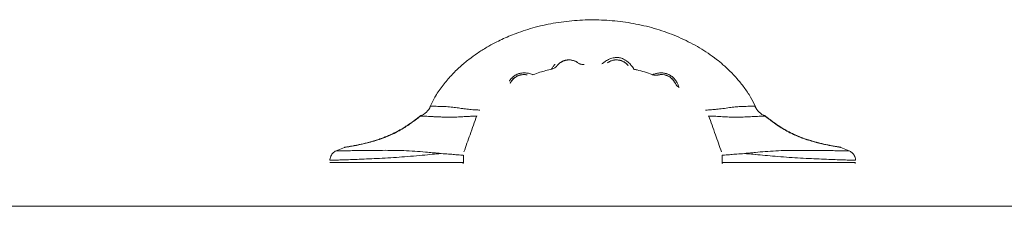
# Model space of a CAD drawing. Units: millimetres. Extents: x -2184 to 24130, y 3177 to 25430.
# Drawn here: x 11028 to 11515, y 8732 to 8824 of the extents above; entities that cross this region are included whole.
import ezdxf

# ---------------------------------------------------------------- set-up
doc = ezdxf.new("R2010")
doc.units = ezdxf.units.MM
doc.layers.add('DIKOM', color=7, linetype='Continuous')

msp = doc.modelspace()

# ---------------------------------------------------------------- linework, layer by layer
at = {"layer": 'DIKOM', "color": 7, "linetype": 'Continuous', "lineweight": 15}
for p, q in [((11343.81, 8797.08), (11343.76, 8797.07)), ((11270.58, 8793.04), (11270.57, 8793)), ((11230.84, 8781.56), (11231.17, 8781.61)), ((11226.42, 8777.03), (11226.37, 8776.99)), ((11396.33, 8777.03), (11396.38, 8776.99)), ((11396.38, 8776.99), (11396.63, 8776.75)), ((11209.76, 8766.86), (11208.25, 8766.25)), ((11421.2, 8764.06), (11419.52, 8764.54)), ((11188.66, 8761.32), (11184.46, 8759.57)), ((11438.3, 8759.57), (11434.09, 8761.32)), ((11247.2, 8753.41), (11247.25, 8753.46)), ((11247.38, 8753.78), (11247.38, 8757.42)), ((11375.38, 8757.42), (11375.38, 8753.78)), ((11441.2, 8753.41), (11441.25, 8753.46)), ((11763.62, 8732.29), (10863.62, 8732.29))]:
    msp.add_line(p, q, dxfattribs=at)
at = {"layer": 'DIKOM', "color": 7, "linetype": 'Continuous', "lineweight": 15, "flags": 128}
for points in [[(11343.76, 8797.07), (11344.32, 8797.17), (11344.81, 8797.23), (11345.84, 8797.24), (11346.81, 8797.13), (11347.2, 8797.04), (11348.24, 8796.71), (11348.63, 8796.54), (11349.66, 8795.94), (11349.86, 8795.8), (11350.74, 8795.05), (11350.87, 8794.92), (11351.65, 8793.94), (11352.05, 8793.27), (11352.19, 8792.99), (11352.13, 8793.11), (11351.88, 8793.57), (11351.41, 8794.27), (11350.62, 8795.17), (11349.83, 8795.83), (11349.46, 8796.08), (11348.48, 8796.61), (11348.14, 8796.75), (11347.11, 8797.07), (11346.82, 8797.13), (11345.54, 8797.26), (11344.57, 8797.21), (11343.99, 8797.12)], [(11181.38, 8753.78), (11181.56, 8753.78), (11182.1, 8753.78), (11182.99, 8753.78), (11184.23, 8753.78), (11185.8, 8753.78), (11187.68, 8753.78), (11189.85, 8753.78), (11192.29, 8753.79), (11194.98, 8753.79), (11197.88, 8753.79), (11200.95, 8753.79), (11204.18, 8753.79), (11207.51, 8753.79), (11210.93, 8753.79), (11214.38, 8753.79), (11217.83, 8753.79), (11221.24, 8753.79), (11224.57, 8753.79), (11227.8, 8753.79), (11230.88, 8753.79), (11233.77, 8753.79), (11236.46, 8753.79), (11238.9, 8753.78), (11241.07, 8753.78), (11242.95, 8753.78), (11244.52, 8753.78), (11245.76, 8753.78), (11246.65, 8753.78), (11247.2, 8753.78), (11247.38, 8753.78)], [(11375.38, 8753.78), (11375.56, 8753.78), (11376.1, 8753.78), (11376.99, 8753.78), (11378.23, 8753.78), (11379.8, 8753.78), (11381.68, 8753.78), (11383.85, 8753.78), (11386.29, 8753.79), (11388.98, 8753.79), (11391.88, 8753.79), (11394.95, 8753.79), (11398.18, 8753.79), (11401.51, 8753.79), (11404.93, 8753.79), (11408.38, 8753.79), (11411.83, 8753.79), (11415.24, 8753.79), (11418.57, 8753.79), (11421.8, 8753.79), (11424.88, 8753.79), (11427.77, 8753.79), (11430.46, 8753.79), (11432.9, 8753.78), (11435.07, 8753.78), (11436.95, 8753.78), (11438.52, 8753.78), (11439.76, 8753.78), (11440.65, 8753.78), (11441.2, 8753.78), (11441.38, 8753.78)], [(11517.4, 8732.27), (11509.72, 8732.27), (11501.81, 8732.28), (11493.68, 8732.28), (11485.34, 8732.28), (11476.79, 8732.28), (11468.05, 8732.28), (11459.13, 8732.28), (11450.04, 8732.28), (11440.79, 8732.28), (11431.39, 8732.28), (11421.85, 8732.28), (11412.18, 8732.28), (11402.39, 8732.28), (11392.5, 8732.28), (11382.52, 8732.28), (11372.46, 8732.28), (11362.33, 8732.28), (11352.14, 8732.28), (11341.9, 8732.28), (11331.63, 8732.28), (11321.34, 8732.28), (11311.04, 8732.28), (11300.74, 8732.28), (11290.46, 8732.28), (11280.21, 8732.28), (11269.99, 8732.28), (11259.83, 8732.28), (11249.73, 8732.28), (11239.71, 8732.28), (11229.77, 8732.28), (11219.93, 8732.28), (11210.2, 8732.28), (11200.6, 8732.28), (11191.12, 8732.28), (11181.8, 8732.28), (11172.62, 8732.28), (11163.62, 8732.28), (11154.79, 8732.28), (11146.14, 8732.28), (11137.7, 8732.28), (11129.46, 8732.28), (11121.44, 8732.27), (11113.64, 8732.27), (11106.08, 8732.27), (11098.77, 8732.27), (11091.71, 8732.27), (11084.91, 8732.27), (11078.38, 8732.27), (11072.13, 8732.27), (11066.16, 8732.27), (11060.48, 8732.27), (11055.11, 8732.27), (11050.03, 8732.27), (11045.27, 8732.27), (11040.82, 8732.27), (11036.7, 8732.27), (11032.9, 8732.27), (11029.43, 8732.27), (11026.3, 8732.26)], [(11026.3, 8732.25), (11029.43, 8732.25), (11032.9, 8732.25), (11036.7, 8732.25), (11040.82, 8732.25), (11045.27, 8732.25), (11050.03, 8732.25), (11055.11, 8732.25), (11060.48, 8732.25), (11066.16, 8732.25), (11072.13, 8732.25), (11078.38, 8732.24), (11084.91, 8732.24), (11091.71, 8732.24), (11098.77, 8732.24), (11106.09, 8732.24), (11113.64, 8732.24), (11121.44, 8732.24), (11129.46, 8732.24), (11137.7, 8732.24), (11146.14, 8732.24), (11154.79, 8732.24), (11163.62, 8732.24), (11172.62, 8732.24), (11181.8, 8732.24), (11191.13, 8732.24), (11200.6, 8732.24), (11210.2, 8732.24), (11219.93, 8732.24), (11229.77, 8732.24), (11239.71, 8732.24), (11249.73, 8732.24), (11259.83, 8732.24), (11270, 8732.24), (11280.21, 8732.24), (11290.46, 8732.24), (11300.75, 8732.24), (11311.04, 8732.24), (11321.34, 8732.24), (11331.63, 8732.24), (11341.9, 8732.24), (11352.14, 8732.24), (11362.33, 8732.24), (11372.46, 8732.24), (11382.52, 8732.24), (11392.51, 8732.24), (11402.39, 8732.24), (11412.18, 8732.24), (11421.85, 8732.24), (11431.39, 8732.24), (11440.79, 8732.24), (11450.04, 8732.24), (11459.13, 8732.24), (11468.05, 8732.24), (11476.79, 8732.24), (11485.34, 8732.24), (11493.68, 8732.24), (11501.81, 8732.24), (11509.72, 8732.24), (11517.4, 8732.24)]]:
    msp.add_lwpolyline(points, dxfattribs=at)
at = {"layer": 'DIKOM', "color": 7, "linetype": 'Continuous', "lineweight": 15}
for centre, start, end in [((11222.19, 8785.89), 293.2705, 334.4977), ((11400.57, 8785.89), 205.5023, 246.7295)]:
    msp.add_arc(centre, 9.95, start, end, dxfattribs=at)
for points, knots in [([(11391.88, 8781.55), (11391.1, 8783.09), (11389.44, 8786.35), (11386.35, 8790.9), (11382.92, 8795.18), (11379.41, 8798.89), (11375.98, 8802.05), (11372.36, 8805.02), (11368.5, 8807.81), (11364.22, 8810.53), (11359.81, 8812.97), (11353.65, 8815.96), (11345.54, 8819.09), (11335.39, 8821.86), (11324.95, 8823.63), (11314.35, 8824.41), (11303.72, 8824.19), (11293.21, 8822.98), (11283.06, 8820.81), (11275.33, 8818.36), (11269.87, 8816.19), (11266.4, 8814.65), (11262.77, 8812.87), (11258.72, 8810.64), (11254.4, 8807.92), (11249.97, 8804.71), (11245.63, 8801.09), (11241.32, 8796.86), (11237.24, 8792.04), (11233.64, 8786.94), (11231.76, 8783.27), (11230.88, 8781.55)], [0, 0, 0, 0, 0.02701, 0.057192, 0.085915, 0.112721, 0.137174, 0.158844, 0.185883, 0.211785, 0.238116, 0.26479, 0.318854, 0.373822, 0.429209, 0.484394, 0.539933, 0.595372, 0.649808, 0.702001, 0.722129, 0.741792, 0.761432, 0.785323, 0.814077, 0.841265, 0.870918, 0.902533, 0.935604, 0.969643, 1, 1, 1, 1]), ([(11291.07, 8800.02), (11291.06, 8800), (11291, 8799.91), (11291.17, 8800.18), (11291.54, 8800.77), (11292.12, 8801.59), (11292.67, 8802.21), (11292.75, 8802.31)], [0, 0, 0, 0, 0.072288, 0.323559, 0.580455, 0.937506, 1, 1, 1, 1]), ([(11291.08, 8799.98), (11291.12, 8799.99), (11291.43, 8800.04), (11291.93, 8800.25), (11292.54, 8800.57), (11293.02, 8800.91), (11293.36, 8801.22), (11293.57, 8801.44), (11293.69, 8801.57), (11293.73, 8801.62), (11293.76, 8801.66), (11293.78, 8801.68), (11293.79, 8801.7), (11293.8, 8801.7)], [0, 0, 0, 0, 0.038216, 0.259075, 0.453408, 0.61793, 0.74819, 0.838076, 0.874888, 0.897448, 0.920733, 0.958799, 1, 1, 1, 1]), ([(11294.95, 8802.86), (11294.9, 8802.81), (11294.51, 8802.49), (11294.06, 8802.05), (11293.85, 8801.77), (11293.76, 8801.66), (11293.84, 8801.77), (11294.26, 8802.25), (11295, 8802.92), (11295.77, 8803.45), (11296.56, 8803.86), (11297.23, 8804.13), (11298.22, 8804.39), (11298.95, 8804.49), (11299.91, 8804.52), (11300.52, 8804.47), (11301.48, 8804.3), (11302, 8804.14), (11302.67, 8803.88), (11303.33, 8803.56), (11303.9, 8803.19), (11303.94, 8803.16), (11303.96, 8803.14)], [0, 0, 0, 0, 0.013079, 0.093562, 0.174511, 0.214604, 0.317223, 0.413531, 0.47939, 0.526415, 0.541646, 0.581737, 0.598476, 0.638492, 0.648812, 0.689657, 0.697523, 0.755871, 0.75994, 0.814467, 0.905875, 1, 1, 1, 1]), ([(11303.97, 8803.13), (11303.98, 8803.13), (11304.07, 8803.07), (11303.76, 8803.29), (11303.07, 8803.7), (11302.14, 8804.11), (11301.14, 8804.37), (11300.19, 8804.5), (11299.43, 8804.52), (11298.4, 8804.42), (11297.71, 8804.27), (11296.76, 8803.95), (11296.26, 8803.71), (11295.51, 8803.28), (11295.23, 8803.07), (11294.95, 8802.86)], [0, 0, 0, 0, 0.025857, 0.239018, 0.373956, 0.493554, 0.574906, 0.607091, 0.681006, 0.708984, 0.78752, 0.800387, 0.892804, 0.895912, 1, 1, 1, 1]), ([(11304.26, 8802.94), (11304.29, 8802.92), (11304.42, 8802.84), (11304.74, 8802.66), (11305.29, 8802.43), (11306.09, 8802.23), (11306.73, 8802.13), (11307.08, 8802.18), (11307.09, 8802.18)], [0, 0, 0, 0, 0.039778, 0.159048, 0.366271, 0.639126, 0.99236, 1, 1, 1, 1]), ([(11315.93, 8802.48), (11316.08, 8802.61), (11316.46, 8802.95), (11317.61, 8803.84), (11319.54, 8804.95), (11321.8, 8805.65), (11323.54, 8805.72), (11325.08, 8805.52), (11326.23, 8805.13), (11327.44, 8804.49), (11328.38, 8803.85), (11329.6, 8802.79), (11330.66, 8801.56), (11331.32, 8800.61), (11331.63, 8800.12), (11331.74, 8799.93), (11331.71, 8799.97), (11331.71, 8799.98)], [0, 0, 0, 0, 0.071417, 0.180316, 0.284205, 0.367526, 0.425743, 0.447991, 0.514978, 0.538504, 0.587574, 0.638719, 0.735992, 0.837258, 0.911446, 0.987144, 1, 1, 1, 1]), ([(11318.95, 8803.25), (11318.87, 8803.2), (11318.68, 8803.07), (11318.8, 8803.15), (11319.3, 8803.49), (11320.22, 8803.96), (11321.4, 8804.36), (11322.57, 8804.51), (11323.59, 8804.51), (11324.34, 8804.42), (11325.28, 8804.2), (11325.86, 8803.99), (11326.74, 8803.59), (11327.21, 8803.29), (11327.98, 8802.74), (11328.45, 8802.28), (11328.89, 8801.79), (11329.03, 8801.61), (11328.82, 8801.89), (11328.27, 8802.47), (11327.51, 8803.12), (11326.64, 8803.65), (11325.77, 8804.04), (11325.06, 8804.27), (11324.04, 8804.47), (11323.34, 8804.52), (11322.38, 8804.49), (11321.82, 8804.41), (11320.87, 8804.19), (11319.94, 8803.84), (11319.27, 8803.46), (11319.04, 8803.31), (11318.95, 8803.25)], [0, 0, 0, 0, 0.044727, 0.112536, 0.176408, 0.219288, 0.259563, 0.285607, 0.296725, 0.322535, 0.329681, 0.355912, 0.361175, 0.397377, 0.400973, 0.457053, 0.492658, 0.568887, 0.643808, 0.691409, 0.733197, 0.762755, 0.77283, 0.798947, 0.808472, 0.835675, 0.840259, 0.86948, 0.872818, 0.915558, 0.965224, 1, 1, 1, 1]), ([(11270.18, 8794.08), (11270.22, 8794.15), (11270.62, 8794.74), (11271.46, 8795.76), (11272.74, 8796.73), (11273.96, 8797.41), (11274.95, 8797.76), (11276.4, 8798.06), (11277.36, 8798.1), (11278.75, 8798.04), (11280.07, 8797.81), (11281.26, 8797.46), (11281.87, 8797.23), (11281.77, 8797.26), (11281.74, 8797.28)], [0, 0, 0, 0, 0.016226, 0.139237, 0.218612, 0.248743, 0.337412, 0.364928, 0.471267, 0.493503, 0.625945, 0.765497, 0.929003, 1, 1, 1, 1]), ([(11270.57, 8793), (11270.56, 8793), (11270.55, 8792.96), (11270.65, 8793.19), (11270.96, 8793.75), (11271.48, 8794.49), (11272.09, 8795.14), (11272.71, 8795.68), (11273.25, 8796.07), (11274.03, 8796.51), (11274.64, 8796.77), (11275.46, 8797.04), (11276.01, 8797.15), (11276.87, 8797.26), (11277.53, 8797.26), (11278.43, 8797.19), (11279, 8797.07), (11279.07, 8797.05), (11278.69, 8797.14), (11277.98, 8797.24), (11277.02, 8797.28), (11276.08, 8797.17), (11275.27, 8796.98), (11274.61, 8796.76), (11273.78, 8796.38), (11273.23, 8796.05), (11272.52, 8795.53), (11272.12, 8795.16), (11271.81, 8794.84), (11271.74, 8794.76), (11271.71, 8794.72)], [0, 0, 0, 0, 0.008948, 0.086093, 0.148152, 0.201569, 0.236665, 0.250087, 0.280579, 0.293143, 0.324178, 0.332574, 0.366812, 0.374665, 0.423787, 0.453887, 0.546075, 0.635734, 0.708866, 0.767927, 0.819752, 0.852313, 0.866937, 0.896603, 0.908964, 0.941089, 0.948523, 0.986131, 0.993852, 1, 1, 1, 1]), ([(11281.8, 8797.11), (11282.95, 8797.55), (11285.97, 8798.73), (11289.13, 8799.45), (11291.1, 8799.9)], [0, 0, 0, 0, 0.37928, 1, 1, 1, 1]), ([(11331.69, 8799.9), (11332.24, 8799.79), (11335.31, 8799.18), (11338.4, 8798.19), (11340.89, 8797.23), (11340.98, 8797.2)], [0, 0, 0, 0, 0.172214, 0.973072, 1, 1, 1, 1]), ([(11340.98, 8797.21), (11341.18, 8797.15), (11341.59, 8797.02), (11342.2, 8796.94), (11342.75, 8796.93), (11343.17, 8796.96), (11343.44, 8797), (11343.56, 8797.03), (11343.62, 8797.04), (11343.67, 8797.05), (11343.71, 8797.06), (11343.74, 8797.06), (11343.75, 8797.07)], [0, 0, 0, 0, 0.1830299, 0.3794025, 0.5430271, 0.6685998, 0.7471692, 0.7812849, 0.8075087, 0.8457133, 0.9252512, 1, 1, 1, 1]), ([(11341.34, 8797.39), (11341.61, 8797.48), (11342.17, 8797.67), (11343.75, 8798.03), (11345.7, 8798.15), (11347.27, 8797.89), (11348.59, 8797.49), (11349.5, 8797.05), (11350.67, 8796.25), (11351.39, 8795.59), (11352.37, 8794.44), (11353.17, 8793.16), (11353.76, 8791.81), (11354, 8791.12), (11354.1, 8790.79), (11354.06, 8790.9), (11354.06, 8790.9)], [0, 0, 0, 0, 0.1052434, 0.2130643, 0.3123422, 0.3764431, 0.3968566, 0.4655859, 0.4824145, 0.5546577, 0.5777885, 0.6789149, 0.7831009, 0.9007818, 0.9978639, 1, 1, 1, 1]), ([(11271.71, 8794.72), (11271.46, 8794.41), (11270.97, 8793.79), (11270.71, 8793.3), (11270.59, 8793.06), (11270.59, 8793.04), (11270.58, 8793.04)], [0, 0, 0, 0, 0.3328279, 0.6546857, 0.9773768, 1, 1, 1, 1]), ([(11352.19, 8792.99), (11352.2, 8792.97), (11352.23, 8792.91), (11352.38, 8792.61), (11352.74, 8792.05), (11353.34, 8791.4), (11353.84, 8791.05), (11354.06, 8790.9)], [0, 0, 0, 0, 0.017982, 0.074019, 0.356507, 0.717238, 1, 1, 1, 1]), ([(11231.17, 8781.61), (11231.47, 8781.61), (11231.96, 8781.6), (11233.26, 8781.6), (11234.48, 8781.58), (11235.83, 8781.56), (11237.23, 8781.52), (11239.28, 8781.42), (11241.93, 8781.19), (11245.02, 8780.75), (11247.95, 8780.33), (11250.28, 8780.07), (11252.06, 8779.92), (11253.45, 8779.83), (11254.6, 8779.78), (11255.51, 8779.75), (11255.58, 8779.74), (11255.61, 8779.74)], [0, 0, 0, 0, 0.0987209, 0.1571129, 0.2167316, 0.2577552, 0.3027664, 0.3489142, 0.4296963, 0.4984143, 0.5690002, 0.6541441, 0.7092315, 0.765457, 0.8371729, 0.9107572, 1, 1, 1, 1]), ([(11367.12, 8779.74), (11367.12, 8779.74), (11367.14, 8779.74), (11367.85, 8779.76), (11369.14, 8779.82), (11370.8, 8779.93), (11372.85, 8780.11), (11375.56, 8780.43), (11378.8, 8780.92), (11381.88, 8781.3), (11384.8, 8781.51), (11387.09, 8781.57), (11388.78, 8781.59), (11390.01, 8781.6), (11391, 8781.6), (11391.39, 8781.61), (11391.58, 8781.61)], [0, 0, 0, 0, 0.051713, 0.139004, 0.229601, 0.293121, 0.358302, 0.449178, 0.529222, 0.597969, 0.669092, 0.754283, 0.809146, 0.865278, 0.931931, 1, 1, 1, 1]), ([(11226.12, 8776.75), (11226.06, 8776.7), (11225.8, 8776.5), (11225.17, 8776.01), (11224.04, 8775.14), (11222.58, 8774.04), (11220.7, 8772.69), (11218.4, 8771.15), (11215.57, 8769.46), (11212.32, 8767.79), (11209.86, 8766.74), (11207.41, 8765.79), (11204.97, 8764.94), (11201.57, 8763.94), (11198.41, 8763.15), (11195.67, 8762.55), (11193.29, 8762.08), (11191.38, 8761.74), (11189.91, 8761.5), (11189, 8761.36), (11188.58, 8761.29), (11188.65, 8761.3), (11188.66, 8761.3)], [0, 0, 0, 0, 0.01352, 0.058316, 0.104075, 0.154231, 0.205365, 0.265297, 0.326703, 0.392024, 0.459649, 0.463222, 0.525861, 0.590835, 0.64814, 0.707251, 0.762504, 0.819361, 0.873971, 0.930122, 0.984496, 1, 1, 1, 1]), ([(11226.15, 8776.87), (11226.15, 8776.87), (11226.15, 8776.87), (11226.11, 8776.83), (11225.92, 8776.69), (11225.44, 8776.32), (11224.72, 8775.77), (11223.76, 8775.05), (11222.56, 8774.17), (11221.13, 8773.15), (11219.46, 8772.01), (11217.57, 8770.81), (11215.49, 8769.59), (11213.26, 8768.43), (11211.01, 8767.37), (11209.38, 8766.69), (11208.14, 8766.2), (11206.86, 8765.72), (11204.9, 8765.05), (11202.59, 8764.34), (11200.35, 8763.72), (11198.23, 8763.2), (11196.25, 8762.75), (11194.45, 8762.38), (11192.87, 8762.08), (11191.53, 8761.84), (11190.46, 8761.65), (11189.67, 8761.52), (11189.27, 8761.46), (11189.11, 8761.43), (11189.1, 8761.43), (11189.09, 8761.43)], [0, 0, 0, 0, 0.00135, 0.016339, 0.049421, 0.085541, 0.122173, 0.160136, 0.199277, 0.240115, 0.282597, 0.326636, 0.37097, 0.414801, 0.457731, 0.496433, 0.502344, 0.523372, 0.563826, 0.604592, 0.644758, 0.684766, 0.72508, 0.765055, 0.80513, 0.84544, 0.885521, 0.925645, 0.965948, 0.985881, 1, 1, 1, 1]), ([(11226.41, 8777.04), (11226.4, 8777.03), (11226.35, 8777), (11226.27, 8776.95), (11226.2, 8776.9), (11226.18, 8776.89), (11226.17, 8776.88), (11226.17, 8776.88), (11226.16, 8776.88), (11226.16, 8776.87), (11226.15, 8776.87), (11226.1, 8776.83), (11225.87, 8776.65), (11225.34, 8776.25), (11224.6, 8775.68), (11223.93, 8775.19), (11223.6, 8774.94)], [0, 0, 0, 0, 0.003169, 0.018555, 0.025638, 0.027163, 0.028179, 0.029323, 0.031228, 0.035654, 0.0524, 0.151199, 0.363308, 0.573984, 0.78773, 1, 1, 1, 1]), ([(11226.12, 8776.75), (11226.32, 8776.94), (11226.54, 8777.14), (11226.43, 8777.04), (11226.42, 8777.03)], [0, 0, 0, 0, 0.895986, 1, 1, 1, 1]), ([(11253.92, 8776.75), (11253.89, 8776.75), (11253.83, 8776.75), (11252.9, 8776.73), (11251.45, 8776.69), (11249.29, 8776.59), (11246.53, 8776.42), (11243.44, 8776.26), (11240.61, 8776.21), (11238.14, 8776.25), (11236.22, 8776.32), (11234.4, 8776.4), (11233.11, 8776.46), (11231.63, 8776.53), (11230.05, 8776.61), (11228.56, 8776.67), (11227.06, 8776.72), (11226.51, 8776.74), (11226.12, 8776.75)], [0, 0, 0, 0, 0.076785, 0.148794, 0.222924, 0.306455, 0.388963, 0.461931, 0.535009, 0.577007, 0.620627, 0.660904, 0.702454, 0.717746, 0.781159, 0.847171, 0.89176, 1, 1, 1, 1]), ([(11247.66, 8759.09), (11248.68, 8761.92), (11250.79, 8767.84), (11252.92, 8773.77), (11254.02, 8776.87)], [0, 0, 0, 0, 0.4773627, 1, 1, 1, 1]), ([(11368.73, 8776.87), (11369.84, 8773.77), (11371.96, 8767.85), (11374.07, 8761.92), (11375.09, 8759.1)], [0, 0, 0, 0, 0.522899, 1, 1, 1, 1]), ([(11396.63, 8776.75), (11396.39, 8776.74), (11395.89, 8776.73), (11394.61, 8776.68), (11392.99, 8776.62), (11391.25, 8776.54), (11389.37, 8776.45), (11387.08, 8776.34), (11384.08, 8776.22), (11380.49, 8776.21), (11377.01, 8776.37), (11374.24, 8776.55), (11372.22, 8776.65), (11370.68, 8776.71), (11369.48, 8776.74), (11368.83, 8776.75), (11368.81, 8776.75), (11368.81, 8776.75)], [0, 0, 0, 0, 0.072856, 0.147443, 0.207142, 0.268602, 0.313435, 0.359715, 0.434415, 0.507291, 0.59108, 0.680176, 0.738272, 0.797689, 0.874543, 0.953989, 1, 1, 1, 1]), ([(11400.04, 8774.29), (11399.78, 8774.48), (11399.07, 8774.99), (11398.2, 8775.65), (11397.4, 8776.25), (11396.89, 8776.65), (11396.6, 8776.86), (11396.63, 8776.84), (11396.57, 8776.89), (11396.56, 8776.9), (11396.54, 8776.91), (11396.47, 8776.96), (11396.39, 8777), (11396.33, 8777.03)], [0, 0, 0, 0, 0.122186, 0.329261, 0.50687, 0.695347, 0.88009, 0.971253, 0.974966, 0.977329, 0.979548, 0.983597, 1, 1, 1, 1]), ([(11433.66, 8761.43), (11433.66, 8761.43), (11433.66, 8761.43), (11433.56, 8761.44), (11433.26, 8761.49), (11432.6, 8761.6), (11431.64, 8761.76), (11430.4, 8761.98), (11428.91, 8762.26), (11427.2, 8762.6), (11425.29, 8763.02), (11423.2, 8763.52), (11421.34, 8764.01), (11419.43, 8764.56), (11417.52, 8765.15), (11415.22, 8765.96), (11412.94, 8766.86), (11410.69, 8767.85), (11408.51, 8768.93), (11406.4, 8770.09), (11404.41, 8771.29), (11402.55, 8772.51), (11400.88, 8773.67), (11399.51, 8774.67), (11398.39, 8775.5), (11397.55, 8776.14), (11396.94, 8776.6), (11396.68, 8776.81), (11396.61, 8776.86), (11396.6, 8776.86), (11396.6, 8776.86)], [0, 0, 0, 0, 0.004149, 0.024209, 0.060353, 0.100102, 0.140112, 0.180405, 0.220363, 0.26046, 0.300466, 0.340348, 0.382077, 0.402756, 0.44244, 0.482586, 0.52285, 0.56359, 0.605255, 0.647739, 0.691683, 0.736201, 0.781342, 0.82527, 0.862817, 0.902847, 0.941406, 0.978225, 0.996438, 1, 1, 1, 1]), ([(11434.08, 8761.31), (11434.09, 8761.3), (11434.12, 8761.3), (11433.59, 8761.38), (11432.55, 8761.55), (11431.01, 8761.81), (11429.03, 8762.17), (11426.69, 8762.63), (11424.02, 8763.23), (11421.14, 8763.96), (11418.09, 8764.85), (11415.67, 8765.67), (11413.43, 8766.52), (11411.37, 8767.38), (11408.68, 8768.66), (11405.93, 8770.18), (11403.17, 8771.92), (11400.66, 8773.68), (11398.75, 8775.11), (11397.42, 8776.13), (11396.86, 8776.57), (11396.64, 8776.74), (11396.63, 8776.75)], [0, 0, 0, 0, 0.027581, 0.083409, 0.137618, 0.193333, 0.247449, 0.303068, 0.357168, 0.412778, 0.46725, 0.523249, 0.542672, 0.589523, 0.637246, 0.698248, 0.760906, 0.82891, 0.899218, 0.948152, 0.99831, 1, 1, 1, 1]), ([(11236.33, 8758.28), (11236.32, 8758.28), (11236.28, 8758.28), (11236.18, 8758.27), (11235.83, 8758.25), (11235.15, 8758.18), (11233.1, 8758), (11229.53, 8757.66), (11224.19, 8757.17), (11218.53, 8756.7), (11212.81, 8756.29), (11207.31, 8755.96), (11201.95, 8755.69), (11197, 8755.47), (11192.49, 8755.3), (11188.63, 8755.17), (11185.49, 8755.07), (11183.16, 8755), (11181.79, 8754.96), (11181.25, 8754.95), (11181.39, 8754.95), (11181.39, 8754.95)], [0, 0, 0, 0, 0.000609, 0.001683, 0.005658, 0.018648, 0.037227, 0.1085, 0.18543, 0.264872, 0.337087, 0.411384, 0.483587, 0.55788, 0.630077, 0.704367, 0.776562, 0.85085, 0.923047, 0.997337, 1, 1, 1, 1]), ([(11184.46, 8759.57), (11184.46, 8759.57), (11184.17, 8759.47), (11183.54, 8759.1), (11182.71, 8758.42), (11182.02, 8757.49), (11181.58, 8756.47), (11181.36, 8755.58), (11181.4, 8755.07), (11181.41, 8754.95)], [0, 0, 0, 0, 0.001444, 0.154295, 0.370447, 0.544639, 0.738674, 0.93942, 1, 1, 1, 1]), ([(11184.47, 8759.57), (11184.46, 8759.57), (11184.35, 8759.56), (11184.8, 8759.57), (11185.97, 8759.59), (11188, 8759.62), (11190.72, 8759.67), (11194.12, 8759.72), (11198.08, 8759.78), (11202.56, 8759.83), (11207.41, 8759.86), (11212.59, 8759.85), (11217.96, 8759.73), (11223.44, 8759.46), (11228.22, 8759.07), (11231.7, 8758.73), (11233.76, 8758.53), (11234.77, 8758.43), (11235.35, 8758.38), (11235.67, 8758.35), (11236.02, 8758.31), (11236.21, 8758.3), (11236.31, 8758.29), (11236.33, 8758.28)], [0, 0, 0, 0, 0.002577, 0.071741, 0.142741, 0.212194, 0.283473, 0.353562, 0.425449, 0.496672, 0.569659, 0.642894, 0.718018, 0.794114, 0.872965, 0.926844, 0.95812, 0.976766, 0.980001, 0.989282, 0.994355, 0.999323, 1, 1, 1, 1]), ([(11190.86, 8761.72), (11190.56, 8761.67), (11189.94, 8761.57), (11189.35, 8761.47), (11189.14, 8761.44), (11189.05, 8761.42), (11189.06, 8761.43), (11188.99, 8761.41), (11188.93, 8761.4), (11188.82, 8761.37), (11188.72, 8761.34), (11188.66, 8761.32)], [0, 0, 0, 0, 0.267316, 0.549437, 0.833721, 0.906378, 0.952359, 0.958775, 0.964558, 0.977825, 1, 1, 1, 1]), ([(11247.34, 8757.42), (11247.25, 8757.42), (11247.07, 8757.44), (11245.47, 8757.57), (11243.19, 8757.69), (11240.14, 8758.11), (11237.67, 8758.09), (11236.34, 8758.28), (11236.33, 8758.28)], [0, 0, 0, 0, 0.220418, 0.417712, 0.615006, 0.806591, 0.998138, 1, 1, 1, 1]), ([(11386.43, 8758.28), (11386.41, 8758.28), (11385.08, 8758.09), (11382.6, 8758.11), (11379.57, 8757.69), (11377.25, 8757.56), (11375.81, 8757.45), (11375.21, 8757.4), (11375.38, 8757.42), (11375.38, 8757.42)], [0, 0, 0, 0, 0.001862, 0.193408, 0.384993, 0.582287, 0.779581, 0.998744, 1, 1, 1, 1]), ([(11386.43, 8758.28), (11386.44, 8758.29), (11386.53, 8758.3), (11386.72, 8758.31), (11387.05, 8758.35), (11387.51, 8758.39), (11388.33, 8758.47), (11389.77, 8758.61), (11391.08, 8758.73), (11393.45, 8758.96), (11396.74, 8759.27), (11401.96, 8759.62), (11407.39, 8759.81), (11412.69, 8759.86), (11417.79, 8759.85), (11422.46, 8759.81), (11426.72, 8759.75), (11430.4, 8759.69), (11433.49, 8759.65), (11435.85, 8759.61), (11437.51, 8759.58), (11438.13, 8759.57), (11438.37, 8759.56), (11438.3, 8759.57), (11438.3, 8759.57)], [0, 0, 0, 0, 0.000677, 0.00542, 0.0103, 0.019245, 0.030473, 0.054134, 0.093615, 0.094455, 0.167186, 0.242593, 0.317101, 0.393747, 0.465676, 0.539381, 0.609777, 0.681946, 0.751562, 0.822988, 0.892207, 0.963258, 0.999925, 1, 1, 1, 1]), ([(11441.38, 8754.95), (11441.38, 8754.95), (11441.46, 8754.95), (11441.18, 8754.96), (11440.48, 8754.98), (11438.59, 8755.03), (11435.87, 8755.11), (11432.38, 8755.23), (11428.18, 8755.38), (11423.45, 8755.57), (11418.25, 8755.81), (11412.8, 8756.11), (11407.16, 8756.48), (11401.74, 8756.9), (11396.57, 8757.35), (11393.37, 8757.65), (11390.54, 8757.91), (11389.04, 8758.05), (11387.43, 8758.19), (11386.9, 8758.25), (11386.57, 8758.27), (11386.47, 8758.28), (11386.44, 8758.28), (11386.43, 8758.28)], [0, 0, 0, 0, 0.000013, 0.038357, 0.110564, 0.184865, 0.25709, 0.33141, 0.403688, 0.478065, 0.550569, 0.625191, 0.698019, 0.772985, 0.840949, 0.910624, 0.912933, 0.970868, 0.982055, 0.994561, 0.998382, 0.999391, 1, 1, 1, 1]), ([(11434.08, 8761.32), (11434.04, 8761.33), (11433.95, 8761.37), (11433.83, 8761.4), (11433.77, 8761.41), (11433.75, 8761.42), (11433.73, 8761.42), (11433.71, 8761.42), (11433.68, 8761.43), (11433.62, 8761.44), (11433.37, 8761.48), (11432.75, 8761.58), (11431.91, 8761.72), (11431.17, 8761.85), (11430.84, 8761.91)], [0, 0, 0, 0, 0.014127, 0.026927, 0.031777, 0.035399, 0.039973, 0.048215, 0.06966, 0.148517, 0.365644, 0.596035, 0.822111, 1, 1, 1, 1]), ([(11441.36, 8754.95), (11441.37, 8754.99), (11441.42, 8755.43), (11441.23, 8756.25), (11440.84, 8757.28), (11440.28, 8758.12), (11439.65, 8758.76), (11438.98, 8759.23), (11438.53, 8759.48), (11438.3, 8759.56), (11438.3, 8759.56)], [0, 0, 0, 0, 0.018954, 0.229415, 0.415132, 0.583743, 0.737192, 0.875697, 0.998361, 1, 1, 1, 1]), ([(11247.25, 8753.46), (11247.25, 8753.46), (11247.3, 8753.49), (11247.35, 8753.6), (11247.38, 8753.72), (11247.38, 8753.79), (11247.38, 8753.79)], [0, 0, 0, 0, 0.002632, 0.454307, 0.941695, 1, 1, 1, 1]), ([(11375.38, 8753.78), (11375.38, 8753.75), (11375.38, 8753.66), (11375.43, 8753.54), (11375.52, 8753.43), (11375.58, 8753.38), (11375.61, 8753.36)], [0, 0, 0, 0, 0.193728, 0.519268, 0.783573, 1, 1, 1, 1])]:
    msp.add_open_spline(points, degree=3, knots=knots, dxfattribs=at)

doc.saveas('drawing.dxf')
